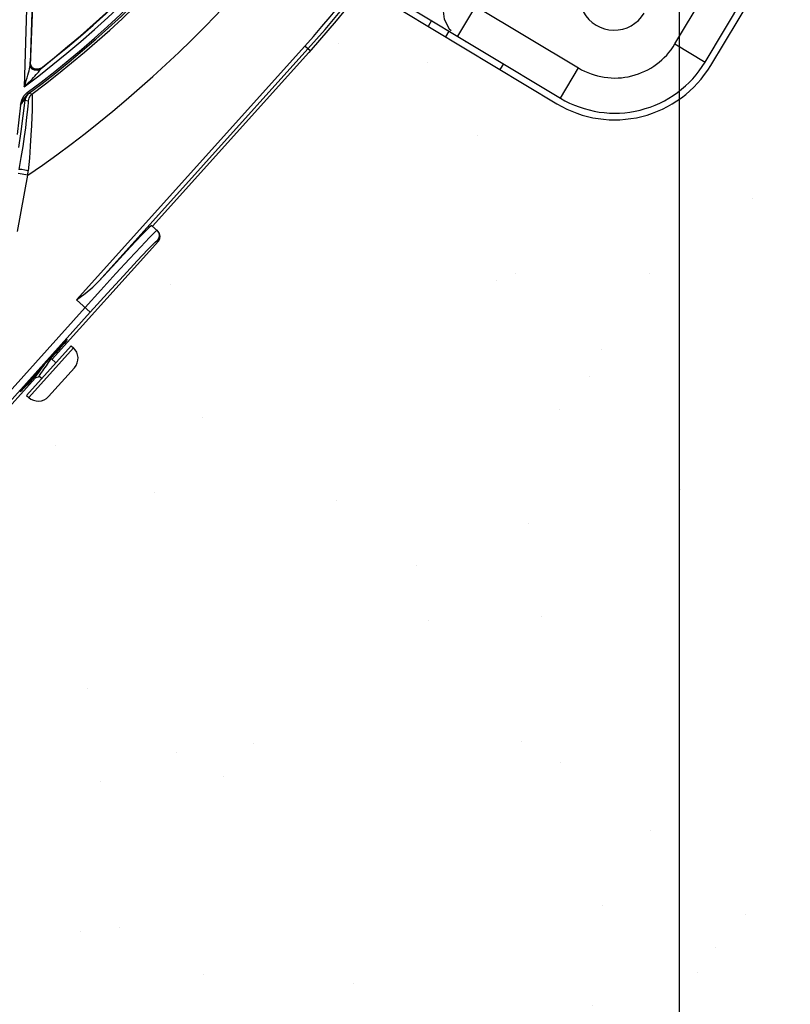
# Model space of a CAD drawing. Units: millimetres. Extents: x 2072 to 2198, y 1043 to 1082.
# Drawn here: x 2084 to 2084, y 1075 to 1076 of the extents above; entities that cross this region are included whole.
import ezdxf

# ---------------------------------------------------------------- set-up
doc = ezdxf.new("R2010")
doc.units = ezdxf.units.MM
doc.layers.add('AC-BASE', color=253, linetype='Continuous')
doc.layers.add('AC_EQUIPAMENTO', color=4, linetype='Continuous')

# ---------------------------------------------------------------- blocks, each defined once
blk = doc.blocks.new('c9')
at = {"color": 8, "linetype": 'Continuous'}
for p, q in [((0.09646715087228586, -0.11006497432777), (0.0959310329130858, -0.1280312638252781)), ((0.09715581079854019, -0.1149921990142957), (0.09675533757808807, -0.1250009648188097)), ((0.09687977025464534, -0.1232376051993924), (0.09705755036520713, -0.117447155958871)), ((0.09677129930196315, -0.1247959535915015), (0.09681771977921017, -0.1241596395293527)), ((0.09681771977921017, -0.1241596395293527), (0.09684918991138147, -0.1237036796496795)), ((0.09684918991138147, -0.1237036796496795), (0.09687979087379972, -0.123237593380054)), ((0.09672513922009784, -0.1252294502373843), (0.09675576794961671, -0.1250009318146112)), ((0.09675567039766975, -0.1250009136085737), (0.09677129930196315, -0.1247959535915015)), ((0.09685192594020009, -0.1250609760306816), (0.09678359431768513, -0.1246308753093217)), ((0.09685790185289989, -0.1249892340133556), (0.09680016649667778, -0.124628242298968)), ((0.09710418914892216, -0.1254143807936998), (0.09685192594020009, -0.1250609760306816)), ((0.09711012347815995, -0.1253418086209876), (0.09685790185289989, -0.1249892340133556)), ((0.09704353502456797, -0.1255229916866938), (0.09689145241736696, -0.1253840681347356)), ((0.09816647468210249, -0.1256682244516014), (0.09778163330042844, -0.1257355200157235)), ((0.0983152443666313, -0.1254479992635424), (0.0979201493059918, -0.1256306984905677)), ((0.09832101732627052, -0.1253746451091047), (0.09792509433304986, -0.1255577891574831)), ((0.09816643109479628, -0.125668312571861), (0.09831533958868022, -0.1254479259021082)), ((0.0983152443666313, -0.1254479992635424), (0.09832095524939177, -0.1253746926445274)), ((0.09541048839037103, -0.1306745326653527), (0.0955855349243393, -0.1299616302062532)), ((0.09579382509059542, -0.1321754009768483), (0.09604462999527641, -0.1299562722817882)), ((0.09604475805349466, -0.1299547625501418), (0.09647919602298316, -0.1300440382799479)), ((0.09635218273001556, -0.1288641989581265), (0.09649690631408703, -0.1290577564705018)), ((0.09702891322626783, -0.1290835150914518), (0.09659590706746712, -0.1289938341994912)), ((0.0949743618211869, -0.1486064823823199), (0.09643741712307019, -0.1405999201847408)), ((0.09643741712307019, -0.1405999201847408), (0.09506190476849952, -0.1403485700316196)), ((0.09643741712307019, -0.1405999201847408), (0.0964988444645769, -0.1399653324233441))]:
    blk.add_line(p, q, dxfattribs=at)
at = {"color": 4, "linetype": 'Continuous'}
for p, q in [((0.1884122668816417, -0.1219498973389364), (0.1961295696876277, -0.1091061486217768)), ((0.1926935164551651, -0.1245223316082047), (0.2004108192593321, -0.1116785828910452)), ((0.1935069534931699, -0.125011094749425), (0.2012242570597209, -0.1121673447671583)), ((0.1495719484125857, -0.1172001671613998), (0.1716437024176685, -0.1304622149361876)), ((0.1500606999077263, -0.1163867231236964), (0.1721324649338385, -0.1296487775196056)), ((0.1600681578668173, -0.1165728864893936), (0.1574957235993679, -0.1208541360613253)), ((0.1600681578618151, -0.1165728864862103), (0.1747048992015152, -0.1253675279476738)), ((0.1538270902938166, -0.1186497987823714), (0.1533383277824214, -0.119463236200545)), ((0.156275816002335, -0.1201211416264414), (0.1557870534911672, -0.120934579044615)), ((0.1563409501172828, -0.1198204505890317), (0.1565871169341335, -0.1200408079957924)), ((0.1033559180116299, -0.158296695334684), (0.1358035983412265, -0.1222521694335228)), ((0.1362490221074495, -0.1226531457145938), (0.1065842770406107, -0.1556061733995193)), ((0.1365775819031114, -0.1229489195259248), (0.1358036379613168, -0.1222522051004944)), ((0.1367057299321459, -0.1228049204926265), (0.1363685283079121, -0.1231824593157853)), ((0.1884122668816417, -0.1219498973389364), (0.1926935164551651, -0.1245223316082047)), ((0.1141556383900024, -0.1478577709517594), (0.1363685283079121, -0.1231824593157853)), ((0.164030550275811, -0.1247806560631943), (0.1635417877662348, -0.1255940934815953)), ((0.1721324649338385, -0.1296487775196056), (0.1747048992015152, -0.1253675279476738)), ((0.1149277509578042, -0.148552836749559), (0.1140130895112179, -0.1477294465939849)), ((0.09989049263549532, -0.1667502270556724), (0.1150019478852755, -0.1499636946880401)), ((0.1150019478852755, -0.1499636946880401), (0.114859184145871, -0.1498351769089368)), ((0.057795181786787, -0.2113669134946576), (0.1045787340196966, -0.1593974902455102)), ((0.1053210409268104, -0.1600657246051469), (0.1033559180116299, -0.158296695334684)), ((0.1053217113058054, -0.1600649799154326), (0.05853751062954871, -0.2120351234871123)), ((0.1026039784926525, -0.1648415323202244), (0.09625404105577218, -0.1718938523051747)), ((0.1026039784926525, -0.1648415323202244), (0.1029120535231414, -0.1651189243236786)), ((0.09656214708320476, -0.1721712098847092), (0.1029120535231414, -0.1651189243236786)), ((0.0970042163044127, -0.1694977625929823), (0.1003458970403699, -0.1657856626729881)), ((0.1004106919860988, -0.1658439919267494), (0.09972727728131758, -0.1666031618997295)), ((0.09875746722377698, -0.1675501670240465), (0.09835701226393212, -0.1680707658019855)), ((0.09972977065694977, -0.166638773033128), (0.0997748043644151, -0.1664200599254855)), ((0.100439986655374, -0.1672448887354676), (0.09973556129489225, -0.1666106212919658)), ((0.09740661516639193, -0.1691810651559535), (0.09706901125014156, -0.1695560918487899)), ((0.09744181548126107, -0.1690116563504489), (0.0973850168518311, -0.1692848682653221)), ((0.09749088036210196, -0.1693799355450665), (0.09807793765548922, -0.1691926042674368)), ((0.09841803289282325, -0.1694904958899315), (0.09807423075994848, -0.1691809350584208)), ((0.1030599235336922, -0.1679404522019468), (0.09938364396634825, -0.1720233742998971)), ((0.0920794228163686, -0.1754271396462173), (0.09749649811988093, -0.169409591475187)), ((0.09738859794106247, -0.1693124441485452), (0.09746283288905033, -0.1693792855953689)), ((0.09746283288905033, -0.1693792855953689), (0.09749088036210196, -0.1693799355450665)), ((0.09625404105577218, -0.1718938523051747), (0.09656211608808007, -0.172171244308629))]:
    blk.add_line(p, q, dxfattribs=at)
for points in [[(0.1470069872484601, -0.1100975565491353), (0.1437001468909784, -0.1144338012688877), (0.1402655244148718, -0.1186707177143944), (0.1367057299321459, -0.1228049204926265)], [(0.1564090059941918, -0.1139080353250392), (0.1556767411909732, -0.1153689598431811), (0.1554159103013717, -0.1169034122347057), (0.1556313440917165, -0.1184418304060273), (0.1563409501172828, -0.1198204505890317)], [(0.1140130937126287, -0.1477294503756639), (0.1136304438023217, -0.1480545906827047), (0.1126115505712733, -0.149093438393038), (0.1110254145296494, -0.1507752120141959), (0.1089734696499818, -0.1529923589444024), (0.1065842770406107, -0.1556061733995193)], [(0.1045787330465373, -0.1593974893623908), (0.1068126345012388, -0.15692510387521), (0.1089441890194394, -0.1545842284649552), (0.1108665122433194, -0.1524922574064931), (0.1124830560709142, -0.1507542763058609), (0.1137125697437114, -0.1494576552204308), (0.1144931142364385, -0.1486677344496456), (0.1147852020772007, -0.1484245123915571)], [(0.1147852020790197, -0.1484245123915571), (0.1150154794652281, -0.1487306855635779), (0.1151133636087707, -0.1490983323083128), (0.1150624338947637, -0.1494886544574001), (0.1148591728410793, -0.1498351667319184)], [(0.1150019478852755, -0.1499636946880401), (0.1152022373114505, -0.1496256402256222), (0.1152570260219363, -0.1492429001709752), (0.1151623940147601, -0.1488680181410018), (0.1149277509578042, -0.148552836749559)], [(0.1053217113058054, -0.1600649799154326), (0.1077555346714689, -0.1573738757829233), (0.1100286387656979, -0.1548852949292723), (0.1119904863899137, -0.1527638554878195), (0.1135121520489975, -0.1511488922672015), (0.1144915777720144, -0.1501488254089054), (0.114859184145871, -0.1498351769089368)], [(0.1033559180150405, -0.1582966953312734), (0.1045707835967278, -0.1573801763468055), (0.1056562611054233, -0.1564981017459104), (0.1065841993370213, -0.1556062585461859)], [(0.1003459396240487, -0.1657856153701687), (0.1009877226238132, -0.1650776507040064), (0.1015368042185401, -0.1644818268810013), (0.1019095294350336, -0.1640889226991931), (0.1020491619178756, -0.1639587473057418)], [(0.1020491619178756, -0.1639587473057418), (0.1019343308544194, -0.1641112419340516), (0.1015826272505365, -0.1645230683475347), (0.1010475860377937, -0.1651315405333662), (0.1004107345679586, -0.1658439446239299)], [(0.09872634810403724, -0.1681299113440673), (0.0990718287710024, -0.1676536150914671), (0.09923725918974924, -0.1674235661782859), (0.0993901535509849, -0.1672067842805518), (0.09952076214858607, -0.1670149413787385), (0.09962334152010044, -0.1668544643541736), (0.09969386852321804, -0.1667295241779811), (0.09972985321064698, -0.1666388445758002)], [(0.09792913704723105, -0.1684703160815388), (0.09787324399985664, -0.1685446653834788), (0.09770141481476458, -0.1687784670209567), (0.09756185021501551, -0.1689768732683206), (0.09746074502186275, -0.1691321470827916), (0.09740022693563333, -0.169242120390436), (0.09738498965725739, -0.1692849987059617)], [(0.09835701226393212, -0.1680707658019855), (0.09814223093485452, -0.1683522945613731), (0.09794618965179325, -0.1686129577099109), (0.09777377161071854, -0.1688478737323749), (0.09763398478708041, -0.1690466585826016), (0.09753251782217376, -0.1692027931826487), (0.09747304525467371, -0.1693121237271953), (0.09745846815758341, -0.1693713897518592), (0.09746283288905033, -0.1693792855953689)], [(0.09807423075994848, -0.1691809350584208), (0.09807032891330891, -0.1691390079990924), (0.09810468844193565, -0.1690538936095436), (0.0981756945068355, -0.1689279279667062), (0.09827754066691341, -0.1687685284903182), (0.09840646043085144, -0.1685790522815296), (0.09855839595343241, -0.1683635158822199), (0.09872634810403724, -0.1681299113440673)], [(0.09536574637240847, -0.1713830072142173), (0.09548057743609206, -0.1712305125874991), (0.09583228103997499, -0.1708186861724243), (0.09636732225271771, -0.1702102139881845), (0.09700417372073389, -0.1694978098976208)], [(0.09706896866646275, -0.1695561391516094), (0.09642718566669828, -0.1702641038177717), (0.09587810407197139, -0.1708599276405494), (0.09550537885547783, -0.1712528318223576), (0.09536574637240847, -0.1713830072158089)], [(0.09738498965725739, -0.1692849987059617), (0.09738394837859232, -0.169303665589041), (0.09738853600333641, -0.1693127320681924)]]:
    blk.add_lwpolyline(points, dxfattribs=at)
at = {"color": 8, "linetype": 'Continuous'}
for points in [[(0.09591660397018131, -0.1280468508507511), (0.09625021911870135, -0.1277304804118558), (0.09653762907305463, -0.1274502500932613), (0.09679887636184503, -0.1271892736083373), (0.09703708272309086, -0.1269461936947209), (0.09725412766715635, -0.1267198907760303), (0.09745036710251043, -0.1265106254518287), (0.0976271297108724, -0.1263174605264794), (0.09778765966598257, -0.1261369996798294), (0.09793328284104064, -0.1259673129823113), (0.09806222453676128, -0.1258090324117802), (0.09816643109479628, -0.125668312571861)], [(0.09593307874001766, -0.1280314200816974), (0.09608697857356674, -0.1275803419821386), (0.09622234638845839, -0.1271617521042572), (0.0963410608887898, -0.1267730054523781), (0.09644472248032798, -0.1264127651118088), (0.09653421447524124, -0.1260805253198214), (0.09661098767332987, -0.1257730541317414), (0.09667503279433731, -0.1254891156625035), (0.09672513922009784, -0.1252294502373843)], [(0.09689145241736696, -0.1253840681347356), (0.09682014564032215, -0.1252807378684793), (0.09675567039766975, -0.1250009136085737)], [(0.0968240963691187, -0.1252759691803931), (0.09684408939210698, -0.1253143404398998), (0.09686773911903401, -0.125354264700718), (0.09689788367177243, -0.1253989868243934)], [(0.09778163330042844, -0.1257355200157235), (0.09738358030995187, -0.1256836636453045), (0.09704353502456797, -0.1255229916866938)], [(0.0979201493059918, -0.1256306984905677), (0.09748615848775444, -0.125618086721488), (0.09710418914892216, -0.1254143807936998)], [(0.09792509433304986, -0.1255577891574831), (0.09749185640498581, -0.1255451724503018), (0.09711012347815995, -0.1253418086209876)], [(0.09541308441248475, -0.1306747768314835), (0.0956360843715629, -0.130249103136066), (0.09587481277048937, -0.1298195056399436)], [(0.09541308676284643, -0.1306747729986455), (0.09550029552519845, -0.1305326642541331), (0.09558275541030525, -0.1304024279147598), (0.09566087192206396, -0.1302835241558569), (0.09573444232114525, -0.1301765152634289), (0.09580342491562988, -0.1300819634222989), (0.09586692787524953, -0.1300018189911043), (0.09592239883818365, -0.1299400894649807), (0.0959685192640336, -0.129898617747358), (0.09600491392461663, -0.1298785371357098), (0.09603042164621911, -0.1298817483084349), (0.09604363611992994, -0.1299092412948539), (0.09604468324505433, -0.1299562782883186)], [(0.0955855349243393, -0.1299616302062532), (0.09587805725664111, -0.1293506382564829), (0.09635006951748437, -0.1288640379248136)], [(0.09587481277048937, -0.1298195056399436), (0.09613684219198149, -0.129413277462163), (0.0964969109654703, -0.1290577554771062)], [(0.09604475805349466, -0.1299547625501418), (0.09613705535934969, -0.129590664781972), (0.0963245419170562, -0.1292621333409443), (0.09659590706746712, -0.1289938341994912)], [(0.09647923118541257, -0.1300440422655811), (0.09648176291284472, -0.130148142121925), (0.0964694346739634, -0.1303831199938941), (0.09644017600589905, -0.1307591353454427)], [(0.09702891322626783, -0.1290835150914518), (0.09676223403698714, -0.1293462674607326), (0.09657348789482967, -0.1296739986323701), (0.09647919602298316, -0.1300440382799479)], [(0.0964969023998492, -0.1290577593965736), (0.09654899662768912, -0.1290219787574642), (0.09658221257245714, -0.1290004989450608), (0.09659590068235957, -0.1289938257084486)], [(0.09702890827770716, -0.1290835085178514), (0.09704204010267858, -0.1292089784039945), (0.0970502717987074, -0.1294923902030405), (0.09705366822936412, -0.1299407832923407), (0.09704902983253305, -0.1305610771637475), (0.09703389679361862, -0.1313598163637835), (0.09700530345071456, -0.1323460891510422), (0.09695800888243866, -0.1335285273769387), (0.09688783621663788, -0.1349048353426952), (0.09678962730276908, -0.1364590971581947), (0.09666038143063815, -0.1381591913000193), (0.0964988444645769, -0.1399653324233441)], [(0.09541048839037103, -0.1306745326653527), (0.0951711648165201, -0.1327528285098651), (0.09490186101265863, -0.1348271940989889)], [(0.09644017600589905, -0.1307591353454427), (0.09639139231830995, -0.1312857021666787), (0.09632017209605692, -0.1319705283158328), (0.09622198791612391, -0.1328289667058016), (0.09609093877156738, -0.1338781569318144), (0.09592229216036685, -0.1351172941242567), (0.0957123649886853, -0.1365336800565728)], [(0.09518183231648436, -0.1366527642592246), (0.09550646452612455, -0.134407835769025), (0.09579382509059542, -0.1321754009768483)], [(0.0957123649886853, -0.1365336800565728), (0.09546002163938283, -0.1380985255448195), (0.0951661523513394, -0.1397762552564927)], [(0.09649884389409635, -0.1399653328614932), (0.09599960718492184, -0.1398789741251676), (0.09557914724359762, -0.1398137027226767), (0.0952820381564834, -0.1397767256119096), (0.09516626678305329, -0.1397762741862607)]]:
    blk.add_lwpolyline(points, dxfattribs=at)
for radius, start, end in [(0.1599875280140265, 306.8434200057436, 336.2175132530572), (0.1593834472635244, 308.0863084073082, 335.7333316049773), (0.1593292945726248, 308.1041477050917, 335.7281499713977), (0.1609030198164854, 306.7850168971152, 334.77946473346), (0.1611445234363744, 306.785583472622, 334.7690561823014), (0.16148424447281, 306.9312869673436, 333.9473339154506), (0.1704949060165122, 304.4462073360151, 331.4670103861711)]:
    blk.add_arc((0, 0), radius, start, end, dxfattribs=at)
at = {"color": 4, "linetype": 'Continuous'}
for centre, radius, start, end in [((0, 0), 0.1827243573586886, 318.0060445662445, 336.4257306760419), ((0, 0), 0.1833237305081151, 318.0060445662445, 336.4257575822231), ((0.1797652481041041, -0.1150061670775813), 0.004994648733370887, 149.0000000018856, 329.0000000018856), ((0.1798497677380055, -0.1168050288040376), 0.009989297465043592, 239.0000000018834, 329.0000000018856), ((0.1798497677380055, -0.1168050288040376), 0.01593292945692284, 239.0000000018834, 329.0000000018856), ((0.1798497677380055, -0.1168050288040376), 0.01498394619841448, 239.0000000018834, 329.0000000018856), ((0.1015752245893964, -0.1666036232682018), 0.001997859492669082, 318.0000000335485, 47.99999999671272), ((0.09789894502182506, -0.1706865453643331), 0.001997859492669082, 227.9999999967127, 317.9999999685975)]:
    blk.add_arc(centre, radius, start, end, dxfattribs=at)

msp = doc.modelspace()

# ---------------------------------------------------------------- hatches: boundary and pattern name
h = msp.add_hatch()
h.set_pattern_fill('AR-SAND', color=256, scale=0.001, angle=-90.00000000000001, style=0)
h.set_pattern_definition([(307.5, (1006.03996461314, 3164.892963337541), (0.04894132373293424, 0.001600031295984037), [0, -0.03860799999999995, 0, -0.04317999999999995, 0, -0.04127499999999995]), (277.5, (1006.03996461314, 3164.892963337541), (0.07168251005683542, -0.04495232831380028), [0, -0.020828, 0, -0.034798, 0, -0.013335]), (237.5, (1006.03996461314, 3164.924205337541), (0.0001437184678545546, -0.0790992370241458), [0, -0.0127, 0, -0.04572, 0, -0.05969]), (227.5, (1006.03996461314, 3164.924205337541), (0.02229293232572161, -0.07635564524722972), [0, -0.00635, 0, -0.029972, 0, -0.03429])])
h.paths.add_polyline_path([(2082.732987787168, 1076.134344266378), (2083.41196758747, 1076.132597016566), (2083.413636460045, 1075.860990810163), (2083.384009781197, 1075.857830329849), (2083.370768129842, 1075.855024317298), (2083.365627193306, 1075.852374575481), (2083.357370793796, 1075.845671704425), (2083.336651559532, 1075.824316736863), (2083.333244580904, 1075.820298673251), (2083.330104939625, 1075.818229801188), (2083.312467161452, 1075.807492858299), (2083.28809208894, 1075.787866397517), (2083.275303535077, 1075.773690736177), (2083.272929540104, 1075.772004917987), (2083.271398050923, 1075.771621864114), (2083.269943028086, 1075.772311361085), (2083.268334875989, 1075.773001239205), (2083.243864269689, 1075.787254654765), (2083.241184016194, 1075.788097754433), (2083.238197504176, 1075.788480808306), (2083.234445149282, 1075.788634029856), (2083.231841362131, 1075.787791311335), (2083.227679941779, 1075.785789902492), (2083.22400405323, 1075.782725090359), (2083.222549030393, 1075.780656218296), (2083.220202243951, 1075.77731936283), (2083.217112057058, 1075.771767843849), (2083.215019988619, 1075.768009444099), (2083.213436168508, 1075.764641517217), (2083.212593859288, 1075.761117040437), (2083.212517196371, 1075.756826074762), (2083.213742623602, 1075.752764941411), (2083.215197449867, 1075.750006191229), (2083.217801237018, 1075.747017989871), (2083.221630058256, 1075.744183010062), (2083.227373486685, 1075.740887984457), (2083.237405320708, 1075.734757979044), (2083.243378541315, 1075.731156510341), (2083.244986693412, 1075.729547684075), (2083.245599210456, 1075.728321530532), (2083.246242196094, 1075.727312631426), (2083.245925519278, 1075.726414646426), (2083.23765811176, 1075.706158910078), (2083.233659256105, 1075.68712551579), (2083.230957183163, 1075.657710027524), (2083.231930015914, 1075.634674958993), (2083.235181113278, 1075.614718805077), (2083.241125437863, 1075.59449546632), (2083.248150709566, 1075.577732952605), (2083.252906169233, 1075.568432557026), (2083.25444816085, 1075.565416837618), (2083.254254846845, 1075.564273849754), (2083.252839334896, 1075.562447387903), (2083.250455314771, 1075.560285515696), (2083.229290059592, 1075.543835924598), (2083.227025358417, 1075.540854583906), (2083.226012228493, 1075.538648117368), (2083.224760657242, 1075.534712381753), (2083.224760657242, 1075.530001390836), (2083.225237539895, 1075.527138968362), (2083.226786917091, 1075.523382372369), (2083.23144192868, 1075.517227211179), (2083.237520511654, 1075.509534879571), (2083.240094223353, 1075.507020445341), (2083.243133613125, 1075.505231336008), (2083.24599412276, 1075.504277322232), (2083.24921239267, 1075.503740665662), (2083.252209322981, 1075.503739522218), (2083.255069832616, 1075.504514777519), (2083.25936079364, 1075.506661403801), (2083.283318151544, 1075.524073775081), (2083.285260671899, 1075.524073775081), (2083.286988929232, 1075.524019270898), (2083.288538502999, 1075.523005416866), (2083.298014236021, 1075.514359071482), (2083.314130550164, 1075.499678007719), (2083.317169939936, 1075.496696285879), (2083.316097248823, 1075.494847717437), (2083.326842433137, 1075.48564578442), (2083.326168986876, 1075.483517708053), (2083.331711322579, 1075.478210601457), (2083.333380018723, 1075.478091302092), (2083.334273829698, 1075.478627958662), (2083.35581630574, 1075.459529769192), (2083.366550223497, 1075.449855422031), (2083.365084852316, 1075.44717485248), (2083.364488847285, 1075.444908926833), (2083.364548408474, 1075.441927204993), (2083.365740221965, 1075.439243922141), (2083.366991793215, 1075.437335513442), (2083.379387793633, 1075.437335513442), (2083.384000345761, 1075.434408676933), (2083.384000345761, 1075.424569719044), (2083.382033647101, 1075.424569719044), (2083.379351821033, 1075.423197966915), (2083.379351821033, 1075.41461108064), (2083.38274877451, 1075.413418468134), (2083.40130414882, 1075.413410845171), (2083.404701102297, 1075.415199954505), (2083.405058666001, 1075.422474928908), (2083.403449531046, 1075.423786840779), (2083.412269697848, 1075.421580374241), (2083.421731081145, 1075.420321060812), (2083.433233074015, 1075.420500200434), (2083.446105760514, 1075.423600840491), (2083.459665464685, 1075.429272324701), (2083.469200758896, 1075.436129941899), (2083.481381710004, 1075.44884237556), (2083.490401003817, 1075.458988538844), (2083.501604994171, 1075.471451320477), (2083.50291593004, 1075.471511160734), (2083.507163055601, 1075.475928667589), (2083.508176185525, 1075.478194974384), (2083.508176185525, 1075.478731630954), (2083.512228705221, 1075.483333762566), (2083.514015934029, 1075.482424575209), (2083.515422010541, 1075.482483272021), (2083.519845657381, 1075.487173299791), (2083.520373058931, 1075.48822869897), (2083.520343769766, 1075.489576819914), (2083.519083942508, 1075.490778961123), (2083.531881222166, 1075.505038159842), (2083.532199788051, 1075.505975337162), (2083.532199788051, 1075.506590891396), (2083.531203759855, 1075.507411884473), (2083.542725409884, 1075.520229515018), (2083.553334218751, 1075.532031626023), (2083.558896174354, 1075.538565408223), (2083.561210411568, 1075.53900487202), (2083.563583423683, 1075.538741117512), (2083.566073592461, 1075.537803111959), (2083.568768785397, 1075.536161506952), (2083.591031499708, 1075.523022568532), (2083.595675699861, 1075.522170321308), (2083.600802483244, 1075.522580817847), (2083.60527173469, 1075.524635968577), (2083.608406265108, 1075.527039488699), (2083.610398518073, 1075.529560783595), (2083.617882587844, 1075.542117708817), (2083.619845355072, 1075.546515014821), (2083.620753515772, 1075.550765197645), (2083.62005037923, 1075.556598669812), (2083.61696892314, 1075.561915305111), (2083.614596107595, 1075.563938058249), (2083.61078753323, 1075.566517287661), (2083.604446134053, 1075.570391277279), (2083.592916228019, 1075.577315976549), (2083.589105098222, 1075.579691672858), (2083.588109070026, 1075.580600330005), (2083.587523090145, 1075.581743393254), (2083.586820150175, 1075.583003850128), (2083.59106786545, 1075.593644743688), (2083.5939102905, 1075.602480519694), (2083.596488326774, 1075.612183407701), (2083.599543442273, 1075.626945656017), (2083.6005980488, 1075.637586549577), (2083.601419718005, 1075.648421066389), (2083.601507585502, 1075.659911920284), (2083.601127022922, 1075.667319534238), (2083.600098560415, 1075.678078964867), (2083.598763446242, 1075.686854900616), (2083.597546864733, 1075.693174717799), (2083.594999886769, 1075.703573963443), (2083.591091650612, 1075.716675930495), (2083.585337803889, 1075.730920198499), (2083.580054942672, 1075.741823703123), (2083.578247466992, 1075.745050122064), (2083.578699188483, 1075.746242353422), (2083.579377163863, 1075.747516531628), (2083.580629914544, 1075.748996148679), (2083.587059377788, 1075.754021967952), (2083.602870023124, 1075.766010220161), (2083.605368251336, 1075.768462527245), (2083.606785532429, 1075.770846608813), (2083.60787414584, 1075.773991080905), (2083.608490201172, 1075.778245456359), (2083.608182173506, 1075.78112274361), (2083.607709811999, 1075.783342550334), (2083.605751369346, 1075.787195195656), (2083.604272561348, 1075.789353256382), (2083.59816606521, 1075.797374899976), (2083.59627910215, 1075.799853661086), (2083.593934861947, 1075.802430829952), (2083.591798718585, 1075.803972193), (2083.588749107091, 1075.805495642085), (2083.585688684159, 1075.806256032609), (2083.582402400482, 1075.806400106603), (2083.578735750797, 1075.805865736922), (2083.575202769787, 1075.804509611866), (2083.57307724129, 1075.802883633934), (2083.552893468011, 1075.787670868525), (2083.550112176723, 1075.78629225573), (2083.548058200282, 1075.785901578894), (2083.545778166523, 1075.786127599737), (2083.537468102972, 1075.793941898748), (2083.530818872701, 1075.799329808747), (2083.523641651166, 1075.804881231295), (2083.51771953917, 1075.808746454506), (2083.504169467006, 1075.816951811501), (2083.495433825984, 1075.821371224096), (2083.483739979251, 1075.82663373636), (2083.47779231295, 1075.831138526137), (2083.457542295048, 1075.847668158343), (2083.447605405099, 1075.855347149766), (2083.443182151402, 1075.857265087169), (2083.438648424476, 1075.857892075846), (2083.430374333524, 1075.858629978631), (2083.419115499699, 1075.859220377088), (2083.413697004091, 1075.859220377088), (2083.421543718813, 1076.132597016566), (2083.839723530547, 1076.132597016566), (2083.839723530547, 1075.132597016566), (2082.720715951647, 1075.133085476951)])

# ---------------------------------------------------------------- linework, layer by layer
at = {"layer": 'AC-BASE'}
msp.add_line((2083.599138644335, 1072.366650407131), (2083.599138644335, 1076.016650407131), dxfattribs=at)

# ---------------------------------------------------------------- block references
at = {"layer": 'AC_EQUIPAMENTO'}
msp.add_blockref('c9', (2083.410076299831, 1075.641741153146), dxfattribs=at)

doc.saveas('drawing.dxf')
